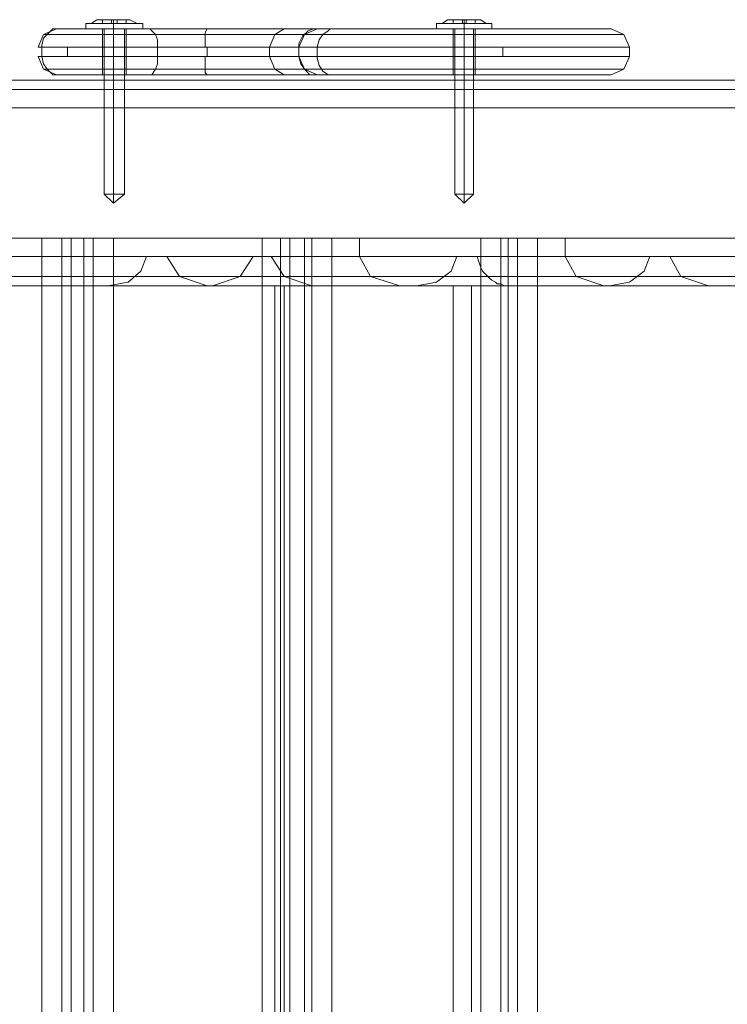
# Model space of a CAD drawing. Units: millimetres. Extents: x -3978 to 3772, y -2439 to 1541.
# Drawn here: x 1713 to 1863, y -241 to -32 of the extents above; entities that cross this region are included whole.
import ezdxf

# ---------------------------------------------------------------- set-up
doc = ezdxf.new("R2010")
doc.units = ezdxf.units.MM
doc.header["$MEASUREMENT"] = 0

# ---------------------------------------------------------------- blocks, each defined once
blk = doc.blocks.new('WMF0')
at = {"color": 251, "lineweight": 0}
for points in [[(4220.24, -2379.27), (4220.63, -2379.27), (4221.8, -2379.27), (4223.16, -2379.27), (4224.72, -2379.27), (4225.89, -2379.27), (4226.27, -2379.27)], [(4225.89, -2379.27), (4224.72, -2379.27), (4223.16, -2379.27), (4221.8, -2379.27), (4220.63, -2379.27), (4220.24, -2379.27)], [(4220.24, -2379.27), (4220.24, -2379.86)], [(4221.41, -2378.89), (4220.82, -2379.27)], [(4225.69, -2379.27), (4224.91, -2379.27), (4223.16, -2379.27), (4221.6, -2379.27), (4220.82, -2379.27)], [(4221.6, -2379.27), (4223.16, -2379.27), (4224.91, -2379.27), (4225.69, -2379.27)], [(4221.99, -2378.89), (4221.99, -2379.27)], [(4221.99, -2378.89), (4221.99, -2379.27)], [(4222.96, -2378.89), (4221.99, -2378.89)], [(4221.99, -2378.89), (4222.96, -2378.89)], [(4222.96, -2379.27), (4221.99, -2379.27)], [(4221.99, -2379.27), (4222.96, -2379.27)], [(4222.96, -2378.89), (4222.96, -2379.27), (4223.55, -2379.27), (4223.55, -2378.89)], [(4222.96, -2379.27), (4222.96, -2378.89)], [(4223.55, -2378.89), (4222.96, -2378.89)], [(4222.96, -2378.89), (4223.55, -2378.89)], [(4222.96, -2379.27), (4223.55, -2379.27)], [(4223.16, -2378.89), (4223.16, -2379.27)], [(4223.16, -2378.89), (4223.16, -2379.27)], [(4223.16, -2379.27), (4223.16, -2379.86)], [(4223.16, -2379.27), (4223.16, -2379.86)], [(4223.55, -2378.89), (4223.55, -2379.27)], [(4223.55, -2379.27), (4223.55, -2378.89)], [(4223.55, -2378.89), (4223.55, -2379.27), (4224.52, -2379.27)], [(4224.52, -2378.89), (4223.55, -2378.89)], [(4223.55, -2378.89), (4224.52, -2378.89)], [(4224.52, -2379.27), (4223.55, -2379.27)], [(4224.52, -2378.89), (4224.52, -2379.27)], [(4224.52, -2378.89), (4224.52, -2379.27)], [(4224.91, -2378.89), (4225.69, -2379.27)], [(4226.27, -2379.27), (4226.27, -2379.86)], [(4257.42, -2379.27), (4257.81, -2379.27), (4258.79, -2379.27), (4260.34, -2379.27), (4261.9, -2379.27), (4262.88, -2379.27), (4263.27, -2379.27)], [(4262.88, -2379.27), (4261.9, -2379.27), (4260.34, -2379.27), (4258.79, -2379.27), (4257.81, -2379.27), (4257.42, -2379.27)], [(4257.42, -2379.27), (4257.42, -2379.86)], [(4257.42, -2379.27), (4257.81, -2379.27), (4258.79, -2379.27), (4260.34, -2379.27), (4261.9, -2379.27), (4262.88, -2379.27), (4263.27, -2379.27)], [(4262.88, -2379.27), (4261.9, -2379.27), (4260.34, -2379.27), (4258.79, -2379.27), (4257.81, -2379.27), (4257.42, -2379.27)], [(4257.42, -2379.27), (4257.42, -2379.86)], [(4258.59, -2378.89), (4258.01, -2379.27)], [(4258.59, -2378.89), (4258.01, -2379.27)], [(4262.68, -2379.27), (4262.1, -2379.27), (4260.34, -2379.27), (4258.59, -2379.27), (4258.01, -2379.27)], [(4262.68, -2379.27), (4262.1, -2379.27), (4260.34, -2379.27), (4258.59, -2379.27), (4258.01, -2379.27)], [(4258.59, -2379.27), (4260.34, -2379.27), (4262.1, -2379.27), (4262.68, -2379.27)], [(4258.59, -2379.27), (4260.34, -2379.27), (4262.1, -2379.27), (4262.68, -2379.27)], [(4259.18, -2378.89), (4259.18, -2379.27)], [(4259.18, -2378.89), (4259.18, -2379.27)], [(4260.15, -2378.89), (4259.18, -2378.89)], [(4259.18, -2378.89), (4260.15, -2378.89)], [(4259.18, -2378.89), (4259.18, -2379.27)], [(4259.18, -2378.89), (4259.18, -2379.27)], [(4260.15, -2378.89), (4259.18, -2378.89)], [(4259.18, -2378.89), (4260.15, -2378.89)], [(4260.15, -2379.27), (4259.18, -2379.27)], [(4259.18, -2379.27), (4260.15, -2379.27)], [(4260.15, -2379.27), (4259.18, -2379.27)], [(4259.18, -2379.27), (4260.15, -2379.27)], [(4260.15, -2378.89), (4260.15, -2379.27), (4260.54, -2379.27), (4260.54, -2378.89)], [(4260.15, -2379.27), (4260.15, -2378.89)], [(4260.54, -2378.89), (4260.15, -2378.89)], [(4260.15, -2378.89), (4260.54, -2378.89)], [(4260.15, -2378.89), (4260.15, -2379.27), (4260.54, -2379.27), (4260.54, -2378.89)], [(4260.15, -2379.27), (4260.15, -2378.89)], [(4260.54, -2378.89), (4260.15, -2378.89)], [(4260.15, -2378.89), (4260.54, -2378.89)], [(4260.15, -2379.27), (4260.54, -2379.27)], [(4260.15, -2379.27), (4260.54, -2379.27)], [(4260.34, -2378.89), (4260.34, -2379.27)], [(4260.34, -2378.89), (4260.34, -2379.27)], [(4260.34, -2378.89), (4260.34, -2379.27)], [(4260.34, -2378.89), (4260.34, -2379.27)], [(4260.34, -2379.27), (4260.34, -2379.86)], [(4260.34, -2379.27), (4260.34, -2379.86)], [(4260.34, -2379.27), (4260.34, -2379.86)], [(4260.34, -2379.27), (4260.34, -2379.86)], [(4260.54, -2378.89), (4260.54, -2379.27)], [(4260.54, -2379.27), (4260.54, -2378.89)], [(4260.54, -2378.89), (4260.54, -2379.27), (4261.51, -2379.27)], [(4261.51, -2378.89), (4260.54, -2378.89)], [(4260.54, -2378.89), (4261.51, -2378.89)], [(4260.54, -2378.89), (4260.54, -2379.27)], [(4260.54, -2379.27), (4260.54, -2378.89)], [(4260.54, -2378.89), (4260.54, -2379.27), (4261.51, -2379.27)], [(4261.51, -2378.89), (4260.54, -2378.89)], [(4260.54, -2378.89), (4261.51, -2378.89)], [(4261.51, -2379.27), (4260.54, -2379.27)], [(4261.51, -2379.27), (4260.54, -2379.27)], [(4261.51, -2378.89), (4261.51, -2379.27)], [(4261.51, -2378.89), (4261.51, -2379.27)], [(4261.51, -2378.89), (4261.51, -2379.27)], [(4261.51, -2378.89), (4261.51, -2379.27)], [(4262.1, -2378.89), (4262.68, -2379.27)], [(4262.1, -2378.89), (4262.68, -2379.27)], [(4263.27, -2379.27), (4263.27, -2379.86)], [(4263.27, -2379.27), (4263.27, -2379.86)], [(4226.27, -2379.86), (4225.89, -2379.86), (4224.72, -2379.86), (4223.16, -2379.86), (4221.8, -2379.86), (4220.63, -2379.86), (4220.24, -2379.86)], [(4220.63, -2379.86), (4221.8, -2379.86), (4223.16, -2379.86), (4224.72, -2379.86), (4225.89, -2379.86), (4226.27, -2379.86)], [(4222.19, -2397.38), (4222.19, -2379.86)], [(4223.16, -2397.38), (4223.16, -2379.86)], [(4223.16, -2397.38), (4223.16, -2379.86)], [(4224.33, -2397.38), (4224.33, -2379.86)], [(4263.27, -2379.86), (4262.88, -2379.86), (4261.9, -2379.86), (4260.34, -2379.86), (4258.79, -2379.86), (4257.81, -2379.86), (4257.42, -2379.86)], [(4263.27, -2379.86), (4262.88, -2379.86), (4261.9, -2379.86), (4260.34, -2379.86), (4258.79, -2379.86), (4257.81, -2379.86), (4257.42, -2379.86)], [(4257.81, -2379.86), (4258.79, -2379.86), (4260.34, -2379.86), (4261.9, -2379.86), (4262.88, -2379.86), (4263.27, -2379.86)], [(4257.81, -2379.86), (4258.79, -2379.86), (4260.34, -2379.86), (4261.9, -2379.86), (4262.88, -2379.86), (4263.27, -2379.86)], [(4259.37, -2397.38), (4259.37, -2379.86)], [(4259.37, -2397.38), (4259.37, -2379.86)], [(4260.34, -2397.38), (4260.34, -2379.86)], [(4260.34, -2397.38), (4260.34, -2379.86)], [(4260.34, -2397.38), (4260.34, -2379.86)], [(4260.34, -2397.38), (4260.34, -2379.86)], [(4261.32, -2397.38), (4261.32, -2379.86)], [(4261.32, -2397.38), (4261.32, -2379.86)], [(4224.33, -2397.38), (4223.94, -2397.38), (4223.16, -2397.38), (4222.58, -2397.38), (4222.19, -2397.38)], [(4223.16, -2398.35), (4222.19, -2397.38)], [(4222.58, -2397.38), (4223.16, -2397.38), (4223.94, -2397.38), (4224.33, -2397.38)], [(4223.16, -2398.35), (4223.16, -2397.38)], [(4223.16, -2398.35), (4224.33, -2397.38)], [(4223.16, -2398.35), (4223.16, -2397.38)], [(4261.32, -2397.38), (4261.12, -2397.38), (4260.34, -2397.38), (4259.57, -2397.38), (4259.37, -2397.38)], [(4260.34, -2398.35), (4259.37, -2397.38)], [(4261.32, -2397.38), (4261.12, -2397.38), (4260.34, -2397.38), (4259.57, -2397.38), (4259.37, -2397.38)], [(4260.34, -2398.35), (4259.37, -2397.38)], [(4259.57, -2397.38), (4260.34, -2397.38), (4261.12, -2397.38), (4261.32, -2397.38)], [(4259.57, -2397.38), (4260.34, -2397.38), (4261.12, -2397.38), (4261.32, -2397.38)], [(4260.34, -2398.35), (4260.34, -2397.38)], [(4260.34, -2398.35), (4261.32, -2397.38)], [(4260.34, -2398.35), (4260.34, -2397.38)], [(4260.34, -2398.35), (4260.34, -2397.38)], [(4260.34, -2398.35), (4261.32, -2397.38)], [(4260.34, -2398.35), (4260.34, -2397.38)]]:
    blk.add_lwpolyline(points, dxfattribs=at)
for points in [[(4224.91, -2378.89), (4224.52, -2378.89), (4223.16, -2378.89), (4221.99, -2378.89), (4221.41, -2378.89), (4221.99, -2378.89), (4223.16, -2378.89), (4224.52, -2378.89), (4224.91, -2378.89)], [(4222.96, -2378.89), (4222.96, -2379.27), (4222.96, -2378.89)], [(4262.1, -2378.89), (4261.51, -2378.89), (4260.34, -2378.89), (4259.18, -2378.89), (4258.59, -2378.89), (4259.18, -2378.89), (4260.34, -2378.89), (4261.51, -2378.89), (4262.1, -2378.89)], [(4262.1, -2378.89), (4261.51, -2378.89), (4260.34, -2378.89), (4259.18, -2378.89), (4258.59, -2378.89), (4259.18, -2378.89), (4260.34, -2378.89), (4261.51, -2378.89), (4262.1, -2378.89)], [(4260.15, -2378.89), (4260.15, -2379.27), (4260.15, -2378.89)], [(4260.15, -2378.89), (4260.15, -2379.27), (4260.15, -2378.89)], [(4224.33, -2379.86), (4223.94, -2379.86), (4223.16, -2379.86), (4222.58, -2379.86), (4222.19, -2379.86), (4222.58, -2379.86), (4223.16, -2379.86), (4223.94, -2379.86), (4224.33, -2379.86)], [(4261.32, -2379.86), (4261.12, -2379.86), (4260.34, -2379.86), (4259.57, -2379.86), (4259.37, -2379.86), (4259.57, -2379.86), (4260.34, -2379.86), (4261.12, -2379.86), (4261.32, -2379.86)], [(4261.32, -2379.86), (4261.12, -2379.86), (4260.34, -2379.86), (4259.57, -2379.86), (4259.37, -2379.86), (4259.57, -2379.86), (4260.34, -2379.86), (4261.12, -2379.86), (4261.32, -2379.86)]]:
    blk.add_lwpolyline(points, close=True, dxfattribs=at)
at = {"color": 27, "lineweight": 0}
for points in [[(4217.12, -2379.86), (4215.76, -2380.44), (4215.18, -2381.81)], [(4215.57, -2381.81), (4215.57, -2381.61), (4215.76, -2380.83), (4216.35, -2380.25), (4216.73, -2379.86), (4217.32, -2379.86)], [(4217.32, -2379.86), (4217.12, -2379.86), (4217.9, -2379.86), (4219.66, -2379.86), (4221.99, -2379.86), (4224.52, -2379.86), (4226.86, -2379.86)], [(4246.52, -2379.86), (4217.32, -2379.86)], [(4224.52, -2379.86), (4224.13, -2379.86), (4223.16, -2379.86), (4222.38, -2379.86), (4221.99, -2379.86)], [(4221.99, -2379.86), (4221.99, -2384.73)], [(4222.38, -2379.86), (4223.16, -2379.86), (4224.13, -2379.86), (4224.52, -2379.86)], [(4223.16, -2379.86), (4223.16, -2384.73)], [(4223.16, -2379.86), (4223.16, -2384.73)], [(4223.16, -2379.86), (4223.16, -2380.44), (4223.16, -2381.81)], [(4224.52, -2379.86), (4224.52, -2384.73)], [(4226.86, -2379.86), (4230.56, -2379.86), (4234.65, -2379.86), (4238.54, -2379.86), (4241.85, -2379.86), (4243.99, -2379.86), (4244.77, -2379.86)], [(4227.83, -2381.81), (4227.83, -2381.03), (4227.64, -2380.44), (4227.25, -2380.05), (4227.05, -2379.86), (4226.86, -2379.86)], [(4233.09, -2379.86), (4232.89, -2380.25), (4232.89, -2380.64), (4232.89, -2381.22), (4232.89, -2381.81)], [(4241.27, -2379.86), (4240.29, -2380.44), (4239.71, -2381.81)], [(4242.82, -2381.81), (4243.41, -2380.44), (4244.77, -2379.86)], [(4244.77, -2379.86), (4244.38, -2379.86), (4243.8, -2380.05), (4243.21, -2380.64), (4242.82, -2381.42), (4242.82, -2381.81)], [(4244.77, -2379.86), (4245.35, -2379.86), (4246.91, -2379.86), (4249.44, -2379.86), (4252.56, -2379.86), (4256.26, -2379.86), (4260.34, -2379.86), (4264.43, -2379.86), (4268.13, -2379.86), (4271.25, -2379.86), (4273.78, -2379.86), (4275.34, -2379.86), (4275.92, -2379.86)], [(4246.52, -2379.86), (4246.13, -2379.86), (4245.94, -2380.05), (4245.35, -2380.44), (4244.96, -2381.03), (4244.77, -2381.81)], [(4275.92, -2379.86), (4275.34, -2379.86), (4273.78, -2379.86), (4271.05, -2379.86), (4267.74, -2379.86), (4264.04, -2379.86), (4259.96, -2379.86), (4255.87, -2379.86), (4252.17, -2379.86), (4248.86, -2379.86), (4246.52, -2379.86)], [(4261.51, -2379.86), (4261.12, -2379.86), (4260.34, -2379.86), (4259.37, -2379.86), (4259.18, -2379.86)], [(4259.18, -2379.86), (4259.18, -2384.73)], [(4259.18, -2379.86), (4259.18, -2384.73)], [(4259.37, -2379.86), (4260.34, -2379.86), (4261.12, -2379.86), (4261.51, -2379.86)], [(4260.34, -2379.86), (4260.34, -2384.73)], [(4260.34, -2379.86), (4260.34, -2384.73)], [(4260.34, -2379.86), (4260.34, -2384.73)], [(4260.34, -2379.86), (4260.34, -2384.73)], [(4260.34, -2379.86), (4260.34, -2380.44), (4260.34, -2381.81)], [(4260.34, -2379.86), (4260.34, -2380.44), (4260.34, -2381.81)], [(4261.51, -2379.86), (4261.51, -2384.73)], [(4261.51, -2379.86), (4261.51, -2384.73)], [(4275.92, -2379.86), (4277.28, -2380.44), (4277.87, -2381.81)], [(4277.87, -2381.81), (4277.28, -2380.44), (4275.92, -2379.86)], [(4275.92, -2379.86), (4277.28, -2380.44), (4277.87, -2381.81)], [(4216.15, -2380.44), (4215.76, -2380.44), (4216.73, -2380.44), (4218.68, -2380.44), (4221.6, -2380.44), (4224.72, -2380.44), (4227.64, -2380.44)], [(4245.35, -2380.44), (4216.15, -2380.44)], [(4227.64, -2380.44), (4230.95, -2380.44), (4234.45, -2380.44), (4237.96, -2380.44), (4240.68, -2380.44), (4242.63, -2380.44), (4243.41, -2380.44)], [(4243.41, -2380.44), (4243.99, -2380.44), (4245.74, -2380.44), (4248.47, -2380.44), (4251.97, -2380.44), (4255.87, -2380.44), (4260.34, -2380.44), (4264.63, -2380.44), (4268.72, -2380.44), (4272.22, -2380.44), (4274.95, -2380.44), (4276.7, -2380.44), (4277.28, -2380.44)], [(4277.28, -2380.44), (4276.7, -2380.44), (4274.95, -2380.44), (4272.03, -2380.44), (4268.52, -2380.44), (4264.24, -2380.44), (4259.96, -2380.44), (4255.48, -2380.44), (4251.39, -2380.44), (4247.88, -2380.44), (4245.35, -2380.44)], [(4227.83, -2381.81), (4224.72, -2381.81), (4221.41, -2381.81), (4218.29, -2381.81), (4216.15, -2381.81), (4215.18, -2381.81), (4215.57, -2381.81)], [(4215.57, -2382.78), (4215.57, -2381.81)], [(4215.57, -2381.81), (4244.77, -2381.81), (4244.77, -2382.78)], [(4218.29, -2382.78), (4218.29, -2381.81)], [(4242.82, -2381.81), (4242.04, -2381.81), (4240.29, -2381.81), (4237.57, -2381.81), (4234.45, -2381.81), (4231.14, -2381.81), (4227.83, -2381.81)], [(4227.83, -2382.78), (4227.83, -2381.81)], [(4233.09, -2382.78), (4233.09, -2381.81)], [(4239.71, -2382.78), (4239.71, -2381.81)], [(4277.87, -2381.81), (4277.28, -2381.81), (4275.53, -2381.81), (4272.61, -2381.81), (4269.11, -2381.81), (4264.82, -2381.81), (4260.34, -2381.81), (4255.87, -2381.81), (4251.58, -2381.81), (4247.88, -2381.81), (4245.16, -2381.81), (4243.41, -2381.81), (4242.82, -2381.81)], [(4242.82, -2382.78), (4242.82, -2381.81)], [(4242.82, -2381.81), (4242.82, -2382.78)], [(4242.82, -2382.78), (4242.82, -2381.81)], [(4242.82, -2382.78), (4242.82, -2381.81)], [(4244.77, -2381.81), (4247.5, -2381.81), (4251, -2381.81), (4255.28, -2381.81), (4259.76, -2381.81), (4264.43, -2381.81), (4268.72, -2381.81), (4272.61, -2381.81), (4275.34, -2381.81), (4277.28, -2381.81), (4277.87, -2381.81)], [(4260.34, -2382.78), (4260.34, -2381.81)], [(4264.43, -2382.78), (4264.43, -2381.81)], [(4277.87, -2382.78), (4277.87, -2381.81)], [(4277.87, -2382.78), (4277.87, -2381.81)], [(4277.87, -2382.78), (4277.87, -2381.81)], [(4215.57, -2382.78), (4215.18, -2382.78), (4216.15, -2382.78), (4218.29, -2382.78), (4221.41, -2382.78), (4224.72, -2382.78), (4227.83, -2382.78)], [(4217.12, -2384.73), (4215.76, -2384.14), (4215.18, -2382.78)], [(4217.32, -2384.73), (4217.12, -2384.73), (4216.73, -2384.73), (4216.15, -2384.14), (4215.76, -2383.56), (4215.57, -2382.78)], [(4244.77, -2382.78), (4215.57, -2382.78)], [(4223.16, -2384.73), (4223.16, -2384.14), (4223.16, -2382.78)], [(4226.86, -2384.73), (4227.05, -2384.73), (4227.25, -2384.73), (4227.64, -2384.14), (4227.83, -2383.56), (4227.83, -2382.78)], [(4227.83, -2382.78), (4231.14, -2382.78), (4234.45, -2382.78), (4237.57, -2382.78), (4240.29, -2382.78), (4242.04, -2382.78), (4242.82, -2382.78)], [(4233.09, -2384.73), (4232.89, -2384.53), (4232.89, -2383.95), (4232.89, -2383.36), (4232.89, -2382.78)], [(4241.27, -2384.73), (4240.29, -2384.14), (4239.71, -2382.78)], [(4244.77, -2384.73), (4243.41, -2384.14), (4242.82, -2382.78)], [(4242.82, -2382.78), (4243.02, -2383.56), (4243.41, -2384.14), (4243.99, -2384.73), (4244.38, -2384.73), (4244.77, -2384.73)], [(4242.82, -2382.78), (4243.41, -2382.78), (4245.16, -2382.78), (4247.88, -2382.78), (4251.58, -2382.78), (4255.87, -2382.78), (4260.34, -2382.78), (4264.82, -2382.78), (4269.11, -2382.78), (4272.61, -2382.78), (4275.53, -2382.78), (4277.28, -2382.78), (4277.87, -2382.78)], [(4277.87, -2382.78), (4277.28, -2382.78), (4275.34, -2382.78), (4272.61, -2382.78), (4268.72, -2382.78), (4264.43, -2382.78), (4259.76, -2382.78), (4255.28, -2382.78), (4251, -2382.78), (4247.5, -2382.78), (4244.77, -2382.78)], [(4244.77, -2382.78), (4244.77, -2382.97), (4244.96, -2383.75), (4245.35, -2384.34), (4245.94, -2384.73), (4246.52, -2384.73)], [(4260.34, -2384.73), (4260.34, -2384.14), (4260.34, -2382.78)], [(4260.34, -2384.73), (4260.34, -2384.14), (4260.34, -2382.78)], [(4277.87, -2382.78), (4277.28, -2384.14), (4275.92, -2384.73)], [(4275.92, -2384.73), (4277.28, -2384.14), (4277.87, -2382.78)], [(4227.64, -2384.14), (4224.72, -2384.14), (4221.6, -2384.14), (4218.68, -2384.14), (4216.73, -2384.14), (4215.76, -2384.14), (4216.15, -2384.14)], [(4216.15, -2384.14), (4245.35, -2384.14)], [(4243.41, -2384.14), (4242.63, -2384.14), (4240.68, -2384.14), (4237.96, -2384.14), (4234.45, -2384.14), (4230.95, -2384.14), (4227.64, -2384.14)], [(4277.28, -2384.14), (4276.7, -2384.14), (4274.95, -2384.14), (4272.22, -2384.14), (4268.72, -2384.14), (4264.63, -2384.14), (4260.34, -2384.14), (4255.87, -2384.14), (4251.97, -2384.14), (4248.47, -2384.14), (4245.74, -2384.14), (4243.99, -2384.14), (4243.41, -2384.14)], [(4245.35, -2384.14), (4247.88, -2384.14), (4251.39, -2384.14), (4255.48, -2384.14), (4259.96, -2384.14), (4264.24, -2384.14), (4268.52, -2384.14), (4272.03, -2384.14), (4274.95, -2384.14), (4276.7, -2384.14), (4277.28, -2384.14)], [(4226.86, -2384.73), (4224.52, -2384.73), (4221.99, -2384.73), (4219.66, -2384.73), (4217.9, -2384.73), (4217.12, -2384.73), (4217.32, -2384.73)], [(4217.32, -2384.73), (4246.52, -2384.73)], [(4221.99, -2384.73), (4222.38, -2384.73), (4223.16, -2384.73), (4224.13, -2384.73), (4224.52, -2384.73)], [(4224.13, -2384.73), (4223.16, -2384.73), (4222.38, -2384.73), (4221.99, -2384.73)], [(4244.77, -2384.73), (4243.99, -2384.73), (4241.85, -2384.73), (4238.54, -2384.73), (4234.65, -2384.73), (4230.56, -2384.73), (4226.86, -2384.73)], [(4275.92, -2384.73), (4275.34, -2384.73), (4273.78, -2384.73), (4271.25, -2384.73), (4268.13, -2384.73), (4264.43, -2384.73), (4260.34, -2384.73), (4256.26, -2384.73), (4252.56, -2384.73), (4249.44, -2384.73), (4246.91, -2384.73), (4245.35, -2384.73), (4244.77, -2384.73)], [(4246.52, -2384.73), (4248.86, -2384.73), (4252.17, -2384.73), (4255.87, -2384.73), (4259.96, -2384.73), (4264.04, -2384.73), (4267.74, -2384.73), (4271.05, -2384.73), (4273.78, -2384.73), (4275.34, -2384.73), (4275.92, -2384.73)], [(4259.18, -2384.73), (4259.37, -2384.73), (4260.34, -2384.73), (4261.12, -2384.73), (4261.51, -2384.73)], [(4261.12, -2384.73), (4260.34, -2384.73), (4259.37, -2384.73), (4259.18, -2384.73)], [(4259.18, -2384.73), (4259.37, -2384.73), (4260.34, -2384.73), (4261.12, -2384.73), (4261.51, -2384.73)], [(4261.12, -2384.73), (4260.34, -2384.73), (4259.37, -2384.73), (4259.18, -2384.73)]]:
    blk.add_lwpolyline(points, dxfattribs=at)
blk.add_lwpolyline([(4261.51, -2379.86), (4261.12, -2379.86), (4260.34, -2379.86), (4259.37, -2379.86), (4259.18, -2379.86), (4259.37, -2379.86), (4260.34, -2379.86), (4261.12, -2379.86), (4261.51, -2379.86)], close=True, dxfattribs=at)
at = {"color": 30, "lineweight": 0}
for points in [[(4425.63, -2385.31), (3780.25, -2385.31)], [(4436.34, -2385.31), (3783.56, -2385.31)], [(3783.75, -2385.31), (4409.48, -2385.31)], [(3787.25, -2385.31), (4428.36, -2385.31)], [(3792.51, -2385.31), (4433.62, -2385.31)], [(4458.54, -2385.31), (3794.65, -2385.31)], [(3801.86, -2385.31), (4469.05, -2385.31)], [(3811.4, -2385.31), (4436.93, -2385.31)], [(4403.44, -2385.31), (3815.29, -2385.31)], [(4491.44, -2385.31), (3824.63, -2385.31)], [(3781.02, -2386.28), (4428.75, -2386.28)], [(3782.39, -2386.28), (4433.23, -2386.28)], [(3785.89, -2386.28), (4404.41, -2386.28)], [(3796.6, -2386.28), (4461.46, -2386.28)], [(3799.71, -2386.28), (4466.13, -2386.28)], [(3805.17, -2386.28), (4413.37, -2386.28)], [(3807.5, -2386.28), (4415.51, -2386.28)], [(3815.29, -2386.28), (4400.33, -2386.28)], [(3816.46, -2386.28), (4434.98, -2386.28)], [(3830.67, -2386.28), (4494.36, -2386.28)], [(3781.41, -2388.23), (4429.92, -2388.23)], [(4432.06, -2388.23), (3782, -2388.23)], [(3789.59, -2388.23), (4399.35, -2388.23)], [(4462.82, -2388.23), (3797.38, -2388.23)], [(4464.96, -2388.23), (3798.94, -2388.23)], [(3806.33, -2388.23), (4413.37, -2388.23)], [(3807.31, -2388.23), (4414.54, -2388.23)], [(4399.16, -2388.23), (3815.29, -2388.23)], [(3821.52, -2388.23), (4431.09, -2388.23)], [(3836.7, -2388.23), (4495.72, -2388.23)], [(4495.72, -2388.23), (4495.72, -2404), (3836.7, -2404)], [(4262.1, -2407.12), (4262.1, -2402.05), (4174.29, -2402.05)], [(4215.57, -2402.05), (4193.18, -2402.05)], [(4215.57, -2773.52), (4215.57, -2402.05), (4193.18, -2402.05)], [(4262.1, -2405.17), (4262.1, -2402.05), (4195.9, -2402.05)], [(4215.57, -2402.05), (4215.57, -2773.52)], [(4218.68, -2402.05), (4218.29, -2402.05), (4217.12, -2402.05), (4215.57, -2402.05)], [(4215.57, -2402.05), (4217.12, -2402.05), (4218.29, -2402.05), (4218.68, -2402.05)], [(4217.71, -2402.05), (4217.71, -2773.52)], [(4217.71, -2402.05), (4217.71, -2773.52)], [(4218.68, -2402.05), (4218.68, -2773.52)], [(4220.04, -2402.05), (4218.68, -2402.05)], [(4220.04, -2773.52), (4220.04, -2402.05), (4218.68, -2402.05)], [(4218.68, -2773.52), (4218.68, -2402.05)], [(4220.04, -2402.05), (4220.04, -2773.52)], [(4223.16, -2402.05), (4221.6, -2402.05), (4220.43, -2402.05), (4220.04, -2402.05)], [(4220.04, -2402.05), (4220.43, -2402.05), (4221.6, -2402.05), (4223.16, -2402.05)], [(4221.02, -2402.05), (4221.02, -2773.52)], [(4221.02, -2402.05), (4221.02, -2773.52)], [(4223.16, -2402.05), (4223.16, -2773.52)], [(4238.93, -2402.05), (4223.16, -2402.05)], [(4238.93, -2773.52), (4238.93, -2402.05), (4223.16, -2402.05)], [(4223.16, -2773.52), (4223.16, -2402.05)], [(4238.93, -2402.05), (4238.93, -2773.52)], [(4241.85, -2402.05), (4241.46, -2402.05), (4240.29, -2402.05), (4238.93, -2402.05)], [(4238.93, -2402.05), (4240.29, -2402.05), (4241.46, -2402.05), (4241.85, -2402.05)], [(4240.88, -2402.05), (4240.88, -2773.52)], [(4240.88, -2402.05), (4240.88, -2773.52)], [(4241.85, -2402.05), (4241.85, -2773.52)], [(4243.41, -2402.05), (4241.85, -2402.05)], [(4243.41, -2773.52), (4243.41, -2402.05), (4241.85, -2402.05)], [(4241.85, -2773.52), (4241.85, -2402.05)], [(4243.41, -2402.05), (4243.41, -2773.52)], [(4246.33, -2402.05), (4244.77, -2402.05), (4243.8, -2402.05), (4243.41, -2402.05)], [(4243.41, -2402.05), (4243.8, -2402.05), (4244.77, -2402.05), (4246.33, -2402.05)], [(4244.19, -2402.05), (4244.19, -2773.52)], [(4244.19, -2402.05), (4244.19, -2773.52)], [(4246.33, -2402.05), (4246.33, -2773.52)], [(4262.1, -2402.05), (4246.33, -2402.05)], [(4262.1, -2773.52), (4262.1, -2402.05), (4246.33, -2402.05)], [(4246.33, -2773.52), (4246.33, -2402.05)], [(4271.05, -2404), (4271.05, -2402.05), (4249.25, -2402.05), (4249.25, -2404)], [(4337.05, -2407.12), (4337.05, -2402.05), (4249.25, -2402.05)], [(4262.1, -2773.52), (4262.1, -2402.05)], [(4265.02, -2402.05), (4264.63, -2402.05), (4263.65, -2402.05), (4262.1, -2402.05)], [(4262.1, -2402.05), (4263.65, -2402.05), (4264.63, -2402.05), (4265.02, -2402.05)], [(4262.1, -2402.05), (4263.65, -2402.05), (4264.63, -2402.05), (4265.02, -2402.05)], [(4265.02, -2402.05), (4264.63, -2402.05), (4263.65, -2402.05), (4262.1, -2402.05)], [(4264.24, -2406.92), (4264.24, -2402.05), (4264.24, -2407.12)], [(4265.02, -2773.52), (4265.02, -2402.05)], [(4265.02, -2773.52), (4265.02, -2402.05)], [(4265.02, -2402.05), (4265.41, -2402.05), (4266.57, -2402.05), (4268.13, -2402.05)], [(4265.02, -2402.05), (4265.02, -2773.52)], [(4265.02, -2402.05), (4265.02, -2773.52)], [(4268.13, -2402.05), (4266.57, -2402.05), (4265.41, -2402.05), (4265.02, -2402.05)], [(4265.02, -2407.12), (4265.02, -2402.05)], [(4265.02, -2407.12), (4265.02, -2402.05)], [(4268.13, -2402.05), (4268.13, -2773.52)], [(4290.52, -2402.05), (4268.13, -2402.05)], [(4290.52, -2773.52), (4290.52, -2402.05), (4268.13, -2402.05)], [(4268.13, -2402.05), (4268.13, -2773.52)], [(4337.05, -2405.17), (4337.05, -2402.05), (4271.05, -2402.05)], [(3789.59, -2404), (4399.35, -2404)], [(3809.84, -2404), (4409.86, -2404)], [(3811.01, -2404), (4410.84, -2404)], [(3821.52, -2404), (4431.09, -2404)], [(4186.75, -2404), (4184.61, -2404), (4237.96, -2404)], [(4186.75, -2404), (4239.9, -2404)], [(4195.9, -2404), (4249.25, -2404)], [(4226.66, -2404), (4226.08, -2405.56), (4224.72, -2406.73), (4222.58, -2407.12)], [(4228.81, -2404), (4226.66, -2404), (4280.01, -2404)], [(4233.09, -2407.12), (4230.17, -2406.14), (4228.81, -2404)], [(4228.81, -2404), (4282.15, -2404)], [(4237.96, -2404), (4236.59, -2406.14), (4233.67, -2407.12)], [(4239.9, -2404), (4237.96, -2404)], [(4244.19, -2407.12), (4241.27, -2406.14), (4239.9, -2404)], [(4253.53, -2407.12), (4250.42, -2406.14), (4249.25, -2404)], [(4259.57, -2404), (4258.98, -2405.56), (4257.42, -2406.73), (4255.28, -2407.12)], [(4261.71, -2404), (4259.57, -2404), (4312.91, -2404)], [(4261.71, -2404), (4315.05, -2404)], [(4262.1, -2405.17), (4261.9, -2404.58), (4261.71, -2404)], [(4275.14, -2407.12), (4272.22, -2406.14), (4271.05, -2404)], [(4271.05, -2404), (4324.2, -2404)], [(4280.01, -2404), (4279.42, -2405.56), (4277.87, -2406.73), (4275.73, -2407.12)], [(4282.15, -2404), (4280.01, -2404)], [(4286.24, -2407.12), (4283.32, -2406.14), (4282.15, -2404)], [(4264.63, -2407.12), (4264.24, -2406.92), (4263.85, -2406.92), (4263.65, -2406.73), (4263.27, -2406.53), (4263.07, -2406.34), (4262.68, -2405.95), (4262.29, -2405.56), (4262.1, -2405.17)], [(3785.89, -2406.14), (4404.41, -2406.14)], [(3809.25, -2406.14), (4409.28, -2406.14)], [(3811.59, -2406.14), (4411.42, -2406.14)], [(3816.46, -2406.14), (4434.98, -2406.14)], [(3830.67, -2406.14), (4494.36, -2406.14)], [(4183.44, -2406.14), (4236.59, -2406.14)], [(4187.92, -2406.14), (4241.27, -2406.14)], [(4197.27, -2406.14), (4250.42, -2406.14)], [(4225.5, -2406.14), (4278.65, -2406.14)], [(4230.17, -2406.14), (4283.32, -2406.14)], [(4258.4, -2406.14), (4311.55, -2406.14)], [(4262.88, -2406.14), (4316.22, -2406.14)], [(4272.22, -2406.14), (4325.37, -2406.14)], [(3783.75, -2407.12), (4409.48, -2407.12)], [(3808.28, -2407.12), (4407.14, -2407.12)], [(3811.4, -2407.12), (4436.93, -2407.12)], [(3813.54, -2407.12), (4412.59, -2407.12)], [(3824.63, -2407.12), (4491.44, -2407.12)], [(4180.33, -2407.12), (4158.13, -2407.12), (4211.28, -2407.12), (4233.67, -2407.12)], [(4180.33, -2407.12), (4233.67, -2407.12)], [(4190.06, -2407.12), (4189.67, -2407.12), (4244.19, -2407.12), (4262.1, -2407.12)], [(4222.58, -2407.12), (4200.19, -2407.12), (4253.53, -2407.12)], [(4222.58, -2407.12), (4275.73, -2407.12)], [(4255.28, -2407.12), (4233.09, -2407.12), (4286.24, -2407.12)], [(4240.29, -2407.12), (4240.68, -2407.12), (4241.85, -2407.12), (4243.41, -2407.12)], [(4240.29, -2407.12), (4240.29, -2768.46)], [(4240.29, -2407.12), (4240.29, -2768.46)], [(4243.41, -2407.12), (4241.85, -2407.12), (4240.68, -2407.12), (4240.29, -2407.12)], [(4243.41, -2407.12), (4259.18, -2407.12)], [(4243.41, -2407.12), (4243.41, -2768.46)], [(4243.41, -2407.12), (4243.41, -2768.46)], [(4259.18, -2407.12), (4243.41, -2407.12)], [(4275.73, -2407.12), (4253.53, -2407.12)], [(4255.28, -2407.12), (4308.63, -2407.12)], [(4259.18, -2768.46), (4259.18, -2407.12)], [(4262.1, -2407.12), (4261.71, -2407.12), (4260.54, -2407.12), (4259.18, -2407.12)], [(4259.18, -2407.12), (4260.54, -2407.12), (4261.71, -2407.12), (4262.1, -2407.12)], [(4259.18, -2768.46), (4259.18, -2407.12)], [(4262.1, -2768.46), (4262.1, -2407.12)], [(4262.1, -2768.46), (4262.1, -2407.12)], [(4262.1, -2407.12), (4263.65, -2407.12), (4264.63, -2407.12), (4265.02, -2407.12)], [(4265.02, -2407.12), (4264.63, -2407.12), (4319.14, -2407.12), (4337.05, -2407.12)], [(4297.53, -2407.12), (4275.14, -2407.12), (4328.49, -2407.12)], [(4308.63, -2407.12), (4286.24, -2407.12)]]:
    blk.add_lwpolyline(points, dxfattribs=at)
for points in [[(4264.24, -2402.05), (4264.24, -2773.52), (4264.24, -2402.05)], [(4265.99, -2402.05), (4265.99, -2773.52), (4265.99, -2402.05)], [(4241.27, -2407.12), (4241.27, -2768.46), (4241.27, -2407.12)], [(4261.12, -2407.12), (4261.12, -2768.46), (4261.12, -2407.12)]]:
    blk.add_lwpolyline(points, close=True, dxfattribs=at)

msp = doc.modelspace()

# ---------------------------------------------------------------- block references
at = {"xscale": 1.995057399999951, "yscale": 1.995057400000007, "zscale": 1.9950574}
msp.add_blockref('WMF0', (-6692.35, 4713.77), dxfattribs=at)

doc.saveas('drawing.dxf')
